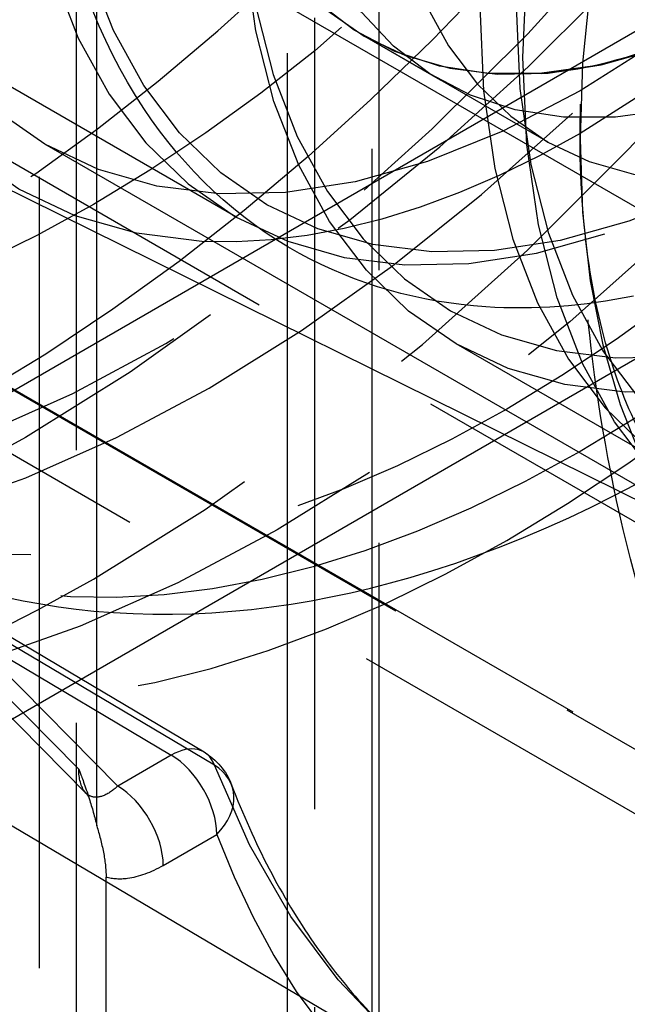
# Model space of a CAD drawing. Units: millimetres. Extents: x 63 to 4291, y 73 to 3057.
# Drawn here: x 3554 to 3559, y 1198 to 1205 of the extents above; entities that cross this region are included whole.
import ezdxf

# ---------------------------------------------------------------- set-up
doc = ezdxf.new("R2010")
doc.units = ezdxf.units.MM
doc.header["$LTSCALE"] = 2
doc.linetypes.add('Dashed', pattern=[5.699999816715717, 4.559999853372574, -1.139999963343143])
for name, color, linetype in [('Hidden (ISO)', 7, 'Dashed'), ('Hidden Narrow (ISO)', 7, 'Dashed'), ('Visible Narrow (ISO)', 7, 'Continuous')]:
    doc.layers.add(name, color=color, linetype=linetype)

msp = doc.modelspace()

# ---------------------------------------------------------------- linework, layer by layer
at = {"layer": 'Hidden (ISO)', "ltscale": 0.9210526943206787}
for p, q in [((3520.463687585138, 1221.403616925022), (3780.694504795282, 1071.15928455731)), ((3568.370688503112, 1210.700133125677), (3538.272688544094, 1193.308721022494)), ((3554.603224304104, 1210.407551261008), (3554.603224304104, 1152.728390915325)), ((3556.937463020237, 1192.894254713204), (3556.937463020237, 1209.224186331758)), ((3569.495211514543, 1208.826191115221), (3537.195480589588, 1190.16256123607)), ((3556.230647608775, 1123.165278548876), (3556.230647608775, 1208.734120230102)), ((3556.882643900851, 1122.430229863108), (3556.882643900851, 1207.999071544334)), ((3555.832168127158, 1203.805764139192), (3549.111886833626, 1207.682524785908)), ((3554.762951880307, 1199.113704890583), (3554.762951880307, 1205.557751177983)), ((3558.237918582176, 1204.380534282816), (3556.823122520381, 1205.196694418967)), ((3556.823122520381, 1205.196694418967), (3557.406457880529, 1204.860182974091)), ((3559.753515483383, 1201.255022116883), (3554.363189105651, 1204.364565343037)), ((3559.369158281649, 1201.765363798814), (3557.529923401314, 1202.826371975811)), ((3552.136792407039, 1201.9411432843), (3554.678528048459, 1199.366861282733)), ((3551.438628873772, 1200.694190311923), (3557.768790547155, 1196.951763990187)), ((3555.588161215494, 1199.682383206715), (3554.021817061336, 1200.612987783982)), ((3554.833773781488, 1194.12918750635), (3554.833773781488, 1198.720540392182))]:
    msp.add_line(p, q, dxfattribs=at)
at = {"layer": 'Hidden (ISO)', "ltscale": 0.9210526943206787, "extrusion": (0, 0, -1)}
for centre, radius, start, end in [((-3571.00658542496, 1204.287728679557), 12.08999999999999, 299.9795622161343, 4.489284156190599), ((-3555.332776230988, 1199.252527294041), 0.4999999999999994, 120.7148878847539, 159.0959045075957)]:
    msp.add_arc(centre, radius, start, end, dxfattribs=at)
for centre, major_axis, ratio, start_param, end_param in [((3557.919721853344, 1211.837209938953), (6.441474443865959, 11.16615756109166), 0.5771123668064091, 3.927196719225828, 10.21038202640541), ((3559.829696536769, 1210.73539375515), (3.997528409609862, 6.929629615957984), 0.5771123668064091, 5.497993046020896, 11.78117835320048), ((3561.385972204745, 1209.837617605383), (3.89759019936962, 6.756388875559048), 0.577112366806409, 5.497993046020896, 11.78117835320048), ((3559.971176142949, 1210.653777741534), (3.148053622567765, 5.457083322566911), 0.577112366806409, 5.497993046020896, 11.78117835320048), ((3563.36668669126, 1208.694993414772), (3.997528409609862, 6.929629615957984), 0.5771123668064091, 5.497993046020896, 11.78117835320048), ((3561.385972204745, 1209.837617605383), (3.148053622567765, 5.457083322566911), 0.577112366806409, 5.497993046020896, 11.78117835320048)]:
    msp.add_ellipse(centre, major_axis=major_axis, ratio=ratio, start_param=start_param, end_param=end_param, dxfattribs=at)
at = {"layer": 'Hidden (ISO)', "ltscale": 0.9210526943206787}
for centre, major_axis, ratio, start_param, end_param in [((3557.919721853344, 1211.837209938953), (5.821400746494365, 10.09127312823882), 0.5771123668064089, 5.49758124154338, 11.78076654872297), ((3554.736430714303, 1213.673570245292), (4.097466619850104, 7.102870356356927), 0.5771123668064091, 5.497581241543378, 11.78076654872296), ((3558.485640278062, 1211.510745884493), (4.322327592890659, 7.492662022254563), 0.577112366806409, 5.49758124154338, 11.78076654872297), ((3558.485640278062, 1211.510745884493), (4.122451172410167, 7.146180541456667), 0.5771123668064091, 5.497581241543381, 11.78076654872297), ((3559.971176142949, 1210.653777741534), (3.897590199369201, 6.756388875559241), 0.577112366806409, 3.926784914748311, 10.2099702219279), ((3561.527451810925, 1209.756001591769), (3.997528409609449, 6.929629615958222), 0.577112366806409, 3.926784914748311, 10.2099702219279), ((3559.971176142949, 1210.653777741534), (-3.148053622567439, -5.457083322567101), 0.577112366806409, 3.613484083987908, 9.896669391167494), ((3563.50816629744, 1208.613377401157), (3.89759019936922, 6.756388875559275), 0.5771123668064091, 3.926784914748311, 10.2099702219279), ((3560.554511503097, 1210.317266296658), (-3.148053622567439, -5.457083322567101), 0.577112366806409, 3.613484083987908, 9.896669391167494)]:
    msp.add_ellipse(centre, major_axis=major_axis, ratio=ratio, start_param=start_param, end_param=end_param, dxfattribs=at)
for points, knots in [([(3545.418335346886, 1202.727011274515), (3544.794546914995, 1203.430996785751), (3544.325038794746, 1204.298471233517), (3543.670375654813, 1206.343825388038), (3543.515416598991, 1207.54577549204), (3543.558254848348, 1210.142317600258), (3543.767828188272, 1211.542548818818), (3544.525879661364, 1214.372022582085), (3545.073265249947, 1215.800644399529), (3546.445316534572, 1218.547446519596), (3547.268567291619, 1219.865523275436), (3549.113742106706, 1222.268750101937), (3550.135416578421, 1223.353304015581), (3552.289648724886, 1225.182913094508), (3553.422344279127, 1225.926288848561), (3555.698619466898, 1226.976649594784), (3556.84387325097, 1227.28553218497), (3558.494973662217, 1227.362829884024), (3559.031768653485, 1227.324989160235), (3559.547718211191, 1227.219992916952)], [2.54649036537431, 2.54649036537431, 2.54649036537431, 2.54649036537431, 2.839134347481823, 2.839134347481823, 3.160832036686235, 3.160832036686235, 3.492601554276964, 3.492601554276964, 3.823088835767751, 3.823088835767751, 4.152155989492316, 4.152155989492316, 4.481563489063963, 4.481563489063963, 4.812803366212998, 4.812803366212998, 5.143262683841941, 5.143262683841941, 5.307079464122658, 5.307079464122658, 5.307079464122658, 5.307079464122658]), ([(3547.69008120349, 1203.076171621081), (3547.128333700682, 1203.710139939076), (3546.70578409652, 1204.488086841747), (3546.111551529627, 1206.323076263282), (3545.969557507237, 1207.403036432474), (3546.001932813181, 1209.737767995454), (3546.188534625485, 1210.998322852329), (3546.867378111957, 1213.544080897006), (3547.358637800279, 1214.828730016698), (3548.590900587072, 1217.297615677107), (3549.330509171486, 1218.481798909176), (3550.989387148121, 1220.640934084337), (3551.908438270743, 1221.615334214483), (3553.848959915281, 1223.25949670597), (3554.870617723681, 1223.927638500937), (3556.927385448368, 1224.869528251454), (3557.964262097553, 1225.145444731487), (3559.45007589354, 1225.206639147173), (3559.925096528182, 1225.171748638887), (3560.382737306753, 1225.078618289601)], [2.546490365374291, 2.546490365374291, 2.546490365374291, 2.546490365374291, 2.836322220463782, 2.836322220463782, 3.157739264941316, 3.157739264941316, 3.490811246699164, 3.490811246699164, 3.822549586891886, 3.822549586891886, 4.15269973225317, 4.15269973225317, 4.483229909133818, 4.483229909133818, 4.815794822739086, 4.815794822739086, 5.14727881392746, 5.14727881392746, 5.307079464122675, 5.307079464122675, 5.307079464122675, 5.307079464122675]), ([(3552.664239531568, 1201.419472756254), (3553.295671567855, 1201.055215552958), (3554.008080311763, 1200.837753834788), (3555.541417229039, 1200.694015801021), (3556.364692401002, 1200.79227305237), (3558.112939384878, 1201.300952649615), (3559.037559039626, 1201.756884723866), (3560.854482435857, 1202.983219115189), (3561.743777485003, 1203.768325616841), (3563.371970907633, 1205.562663056563), (3564.111424430052, 1206.570097338746), (3565.378194714133, 1208.708061194789), (3565.906429868152, 1209.837403695115), (3566.704877017538, 1212.123856645628), (3566.974119156176, 1213.280562540197), (3567.210961530432, 1215.527524371899), (3567.176844755041, 1216.617730737383), (3566.761129532336, 1218.596034952832), (3566.388576014507, 1219.49425578279), (3565.413778973935, 1220.794438671693), (3564.898039547338, 1221.261086882764), (3564.307041024555, 1221.602019012732)], [3.927196719225999, 3.927196719225999, 3.927196719225999, 3.927196719225999, 4.185791546841418, 4.185791546841418, 4.468986237709666, 4.468986237709666, 4.796269667836022, 4.796269667836022, 5.138396090906245, 5.138396090906245, 5.477801724872217, 5.477801724872217, 5.815250042089651, 5.815250042089651, 6.154245535530293, 6.154245535530293, 6.496358538652312, 6.496358538652312, 6.826753567951392, 6.826753567951392, 7.068789372815792, 7.068789372815792, 7.068789372815792, 7.068789372815792]), ([(3562.807967870952, 1219.003407906747), (3562.570506714735, 1219.14039325384), (3562.302070913435, 1219.229301397644), (3561.506767265729, 1219.31151085956), (3560.912051018141, 1219.23550885413), (3559.687857515711, 1218.771592350618), (3559.09237337715, 1218.448669774978), (3557.886844359025, 1217.581776096908), (3557.277106887453, 1217.037992786627), (3556.109598002103, 1215.769600479381), (3555.553004831073, 1215.042300072861), (3554.5621191284, 1213.479915095782), (3554.12906945327, 1212.644162914138), (3553.437827125085, 1210.962302056057), (3553.179317845982, 1210.116437918142), (3552.858158323436, 1208.518916577795), (3552.793167834659, 1207.766460055052), (3552.838373337398, 1206.442676612766), (3552.946070572588, 1205.870223908119), (3553.281555998651, 1204.931046915022), (3553.509677798857, 1204.577701555938), (3553.887472407568, 1204.201792414431), (3554.020183989574, 1204.100651193913), (3554.163312685171, 1204.018083862238)], [0.7856040656362065, 0.7856040656362065, 0.7856040656362065, 0.7856040656362065, 1.037992994028163, 1.037992994028163, 1.400312521452568, 1.400312521452568, 1.692486762543766, 1.692486762543766, 1.985524583994161, 1.985524583994161, 2.283786944001663, 2.283786944001663, 2.584688484788427, 2.584688484788427, 2.884645894675949, 2.884645894675949, 3.180257844911739, 3.180257844911739, 3.471161453714561, 3.471161453714561, 3.775070372839656, 3.775070372839656, 3.927196719226, 3.927196719226, 3.927196719226, 3.927196719226]), ([(3558.895715368232, 1203.194975900814), (3559.519161203853, 1203.32189861906), (3560.142518706506, 1203.575251725359), (3561.390379018942, 1204.305152527591), (3562.013275382235, 1204.795229446141), (3563.172610610501, 1205.946367555332), (3563.709000659491, 1206.606894988308), (3564.646832312484, 1208.029375177193), (3565.048942141379, 1208.790335605704), (3565.684102385591, 1210.34583106598), (3565.916869185036, 1211.140072850919), (3566.184663168863, 1212.696002728487), (3566.218451548238, 1213.457338060704), (3566.059613901572, 1214.869163685629), (3565.86887321753, 1215.522902696805), (3565.267102276087, 1216.589628008889), (3564.878356011387, 1217.019581056815), (3563.986812271348, 1217.597907868536), (3563.505940924412, 1217.769717077712), (3562.468322867834, 1217.905906406181), (3561.910182639235, 1217.857619353895), (3560.722739006605, 1217.546006415397), (3560.092346028147, 1217.25352188489), (3558.846512751251, 1216.449794745767), (3558.232695897673, 1215.928510564935), (3557.100876724056, 1214.725661341387), (3556.582648033732, 1214.045135406037), (3555.686995551042, 1212.593299464307), (3555.308982036181, 1211.822821472131), (3554.726669036522, 1210.258595034144), (3554.522851591962, 1209.465125956783), (3554.317333100505, 1207.92121543745), (3554.316835255659, 1207.17103847114), (3554.545958665397, 1205.797853205593), (3554.772164025023, 1205.17011078542), (3555.43365966798, 1204.174998206094), (3555.842488235826, 1203.787775564771), (3556.759873421211, 1203.283016289354), (3557.251537474839, 1203.146025098617), (3558.131550715966, 1203.087218005799), (3558.513764690487, 1203.1172173924), (3558.895715368232, 1203.194975900814)], [0, 0, 0, 0, 0.3194432863065059, 0.3194432863065059, 0.6582736640917607, 0.6582736640917607, 0.995809511719, 0.995809511719, 1.331010529713771, 1.331010529713771, 1.666806884978121, 1.666806884978121, 2.005527085866027, 2.005527085866027, 2.340894508093697, 2.340894508093697, 2.639554911678195, 2.639554911678195, 2.904369367964629, 2.904369367964629, 3.188355684173213, 3.188355684173213, 3.513092381681328, 3.513092381681328, 3.852342721674292, 3.852342721674292, 4.18937822805612, 4.18937822805612, 4.524466777676746, 4.524466777676746, 4.860620297378446, 4.860620297378446, 5.199709821841789, 5.199709821841789, 5.53220792092089, 5.53220792092089, 5.822972029606523, 5.822972029606523, 6.087480126818255, 6.087480126818255, 6.283185307179586, 6.283185307179586, 6.283185307179586, 6.283185307179586]), ([(3558.186362599295, 1204.909814179782), (3558.547303720766, 1204.935960382692), (3558.970044433438, 1205.048932613862), (3559.838644190703, 1205.459302477231), (3560.278510481344, 1205.740156801095), (3561.151906289318, 1206.454264654957), (3561.585211421511, 1206.888498779567), (3562.396048415821, 1207.872516801386), (3562.772693898275, 1208.423563391701), (3563.423777205481, 1209.582859815522), (3563.697646673861, 1210.191194017042), (3564.112199607481, 1211.39383406097), (3564.253460761146, 1211.988036364816), (3564.395502162185, 1213.09077912399), (3564.397922184608, 1213.600008493612), (3564.288042916502, 1214.448217135548), (3564.185006594053, 1214.796372711347), (3564.050035067184, 1215.074364428902)], [6.184077537117285, 6.184077537117285, 6.184077537117285, 6.184077537117285, 6.505516976668956, 6.505516976668956, 6.801163190830226, 6.801163190830226, 7.099601648410177, 7.099601648410177, 7.402053071472126, 7.402053071472126, 7.705853845408438, 7.705853845408438, 8.007885894576583, 8.007885894576583, 8.305616667307564, 8.305616667307564, 8.580102870034949, 8.580102870034949, 8.580102870034949, 8.580102870034949]), ([(3562.030106432488, 1195.540543183128), (3561.396362933942, 1196.19153980172), (3560.861257420997, 1196.884611220327), (3559.985888482407, 1198.267376101693), (3559.6443960308, 1198.956644774144), (3559.114811206905, 1200.279154051904), (3558.925943151628, 1200.912813089103), (3558.655804848079, 1202.10709635574), (3558.574318217022, 1202.668199861411), (3558.483359905294, 1203.719994996481), (3558.47392733276, 1204.21097562723), (3558.488574678805, 1204.671821504641)], [2.51775824463199, 2.51775824463199, 2.51775824463199, 2.51775824463199, 2.650002160114246, 2.650002160114246, 2.782246075596502, 2.782246075596502, 2.914489991078757, 2.914489991078757, 3.046733906561013, 3.046733906561013, 3.178977822043268, 3.178977822043268, 3.178977822043268, 3.178977822043268]), ([(3559.753515483383, 1201.255022116883), (3559.609623851989, 1201.338029566961), (3559.476917711846, 1201.441181309133), (3559.224804975519, 1201.702580922444), (3559.105537885326, 1201.861423691173), (3558.888022798853, 1202.247503165029), (3558.790193091148, 1202.474779793447), (3558.630204130895, 1202.997594799316), (3558.56821385427, 1203.292945324712), (3558.491422385142, 1203.942125661004), (3558.476624131928, 1204.295824361903), (3558.488574678805, 1204.671821504641)], [2.355988587953585, 2.355988587953585, 2.355988587953585, 2.355988587953585, 2.520586434771524, 2.520586434771524, 2.685184281589463, 2.685184281589463, 2.849782128407402, 2.849782128407402, 3.014379975225341, 3.014379975225341, 3.178977822043281, 3.178977822043281, 3.178977822043281, 3.178977822043281]), ([(3554.631168239845, 1199.530739119458), (3554.644025281596, 1199.496541574589), (3554.673436685546, 1199.419521972305), (3554.726406588213, 1199.254006439263), (3554.746270239609, 1199.183812129385), (3554.762951882937, 1199.113704890141)], [0, 0, 0, 0, 0.0109989180853817, 0.0109989180853817, 0.01910763469219435, 0.01910763469219435, 0.01910763469219435, 0.01910763469219435]), ([(3555.799865717169, 1199.430929681632), (3555.886649813629, 1199.203713333402), (3555.983344482055, 1198.988112857128), (3556.195289216864, 1198.581423732598), (3556.310533654027, 1198.390335949), (3556.558290391812, 1198.033487479295), (3556.690796471627, 1197.867723778197), (3556.971959887817, 1197.561893208959), (3557.120613854519, 1197.421818782602), (3557.433286007486, 1197.167449801324), (3557.597307109058, 1197.053145939904), (3557.768790547153, 1196.951763990187)], [3.488425819199157, 3.488425819199157, 3.488425819199157, 3.488425819199157, 3.574946588495437, 3.574946588495437, 3.661467357791718, 3.661467357791718, 3.747988127087998, 3.747988127087998, 3.834508896384278, 3.834508896384278, 3.921029665680557, 3.921029665680557, 3.921029665680557, 3.921029665680557]), ([(3554.763119834567, 1199.113129718355), (3554.781366493261, 1199.050627362775), (3554.799897216407, 1198.982228895639), (3554.826280375731, 1198.845196150168), (3554.833773781488, 1198.781147697192), (3554.833773781488, 1198.720547963344)], [0, 0, 0, 0, 0.02056827660918371, 0.02056827660918371, 0.0400766557438008, 0.0400766557438008, 0.0400766557438008, 0.0400766557438008])]:
    msp.add_open_spline(points, degree=3, knots=knots, dxfattribs=at)
at = {"layer": 'Hidden (ISO)', "ltscale": 0.00162627461544999}
msp.add_open_spline([(3554.623300313336, 1199.551551018199), (3554.625914180803, 1199.544666731899), (3554.628554090784, 1199.537692377328), (3554.631168239851, 1199.530739119452)], degree=3, dxfattribs=at)
at = {"layer": 'Hidden (ISO)', "ltscale": 7.639566558104491e-05}
msp.add_open_spline([(3554.679700496678, 1199.366518650896), (3554.679458348054, 1199.366768495359), (3554.679216965199, 1199.367019677606), (3554.678976348393, 1199.367272190797)], degree=3, dxfattribs=at)
at = {"layer": 'Hidden (ISO)', "ltscale": 0.002538203403667883}
msp.add_open_spline([(3554.697811749303, 1199.343161981001), (3554.698352311633, 1199.34150687945), (3554.698688520942, 1199.340722948644), (3554.698688521515, 1199.340722947308), (3554.697103849922, 1199.344298388618), (3554.69012662518, 1199.354344350129), (3554.685452465133, 1199.360183553073), (3554.679418330844, 1199.366269253088)], degree=3, knots=[0, 0, 0, 0, 0.005154302666790902, 0.005154302666790902, 0.01605727825814363, 0.01605727825814363, 0.02503057870860445, 0.02503057870860445, 0.02503057870860445, 0.02503057870860445], dxfattribs=at)
at = {"layer": 'Hidden Narrow (ISO)', "ltscale": 0.6684210896492004}
for p, q in [((3521.19517651273, 1225.655500146867), (3781.425993722873, 1075.411167779154)), ((3780.383844623503, 1073.584924379283), (3520.153027413359, 1223.829256746995)), ((3520.153027413359, 1222.090282595003), (3780.383844623503, 1071.845950227291)), ((3781.435248906643, 1071.228280536329), (3521.204431696499, 1221.472612904042)), ((3556.442867018045, 1123.042854528453), (3556.442867018045, 1208.611696209679)), ((3554.322420783657, 1121.817605197763), (3554.322420783657, 1207.38644687899)), ((3552.048329054312, 1202.159494212066), (3554.623300313334, 1199.551551018199)), ((3553.769515139286, 1200.589583981214), (3555.335862798002, 1199.65897947706)), ((3554.923573644218, 1199.420748013545), (3553.769515139286, 1200.589583981214)), ((3555.66821379818, 1199.581554824955), (3554.101987823467, 1200.511840120648)), ((3555.335862798002, 1199.65897947706), (3554.923573644218, 1199.420748013545)), ((3555.274186092654, 1198.810255796487), (3555.686475246438, 1199.048487260003))]:
    msp.add_line(p, q, dxfattribs=at)
for centre, major_axis, ratio, start_param, end_param in [((3553.845944600539, 1214.187269206913), (7.194850989340021, 12.47211961728148), 0.577112366806409, 5.49758124154338, 11.78076654872297), ((3554.736430714303, 1213.673570245292), (5.980588022685613, 10.36722085156875), 0.577112366806409, 5.497581241543379, 11.78076654872297), ((3558.485640278062, 1211.510745884493), (5.821400746494359, 10.09127312823881), 0.577112366806409, 5.497581241543381, 11.78076654872297), ((3563.875966655793, 1208.40120265834), (4.122451172410167, 7.146180541456667), 0.5771123668064091, 5.497581241543381, 11.78076654872297), ((3554.736430714303, 1213.673570245292), (-7.74682298356464, -13.42895121081395), 0.5771123668064086, 5.842361420388862, 8.29439371628769), ((3555.626916828064, 1213.159871283672), (-6.53256001691023, -11.32405244510121), 0.577112366806409, 5.864633641138126, 8.272121495538428), ((3564.640003146876, 1207.960449292236), (-6.730576122840735, -11.66730911059333), 0.5771123668064091, 5.844414407152744, 8.292340729523808), ((3555.332776230988, 1199.25252729404), (0.2553869466068127, 0.4298575432661947), 0.5755790064096723, 5.851843015265532, 7.075752726640272), ((3555.332776230988, 1199.25252729404), (-0.2501545062224043, 0.4329234609219182), 0.5775880735833901, 3.926784745025578, 5.488854425560545), ((3555.332776230988, 1199.25252729404), (0.4670894861820016, 0.1784023875911739), 0.7393057759671414, 5.2536666600143, 6.815736340551419), ((3554.920487077204, 1199.014295830525), (-0.2501545062224054, 0.4329234609219278), 0.5775880735833901, 3.926784745025587, 5.488854425560545)]:
    msp.add_ellipse(centre, major_axis=major_axis, ratio=ratio, start_param=start_param, end_param=end_param, dxfattribs=at)
at = {"layer": 'Hidden Narrow (ISO)', "ltscale": 0.6684210896492004, "extrusion": (0, 0, -1)}
for centre, major_axis, ratio, start_param, end_param in [((3553.321634652505, 1214.489730381443), (6.712186497819915, 11.63543109069716), 0.5771123668064089, 3.927196719225826, 10.21038202640541), ((3555.260740662335, 1213.371109070762), (6.463252514207088, 11.20390937815229), 0.577112366806409, 3.927196719225825, 10.21038202640541), ((3564.639961523918, 1207.960473303471), (4.351832466236475, 7.543808086321699), 0.5771123668064091, 3.927196719225825, 10.21038202640541), ((3554.212120766267, 1213.976031419824), (-7.264158492044587, -12.59226268422959), 0.577112366806409, 4.271976898071396, 6.724009193970224), ((3556.151226776098, 1212.857410109142), (-7.015224508431759, -12.16074097168472), 0.5771123668064088, 4.294249118820664, 6.701736973220966), ((3564.289390698442, 1208.162708763674), (-6.480740110592832, -11.23422375078696), 0.5771123668064091, 4.274029884835336, 6.721956207206449)]:
    msp.add_ellipse(centre, major_axis=major_axis, ratio=ratio, start_param=start_param, end_param=end_param, dxfattribs=at)
at = {"layer": 'Hidden Narrow (ISO)', "ltscale": 0.0009333013966462777, "extrusion": (0, 0, -1)}
msp.add_ellipse((3554.847555977353, 1199.760230905664), major_axis=(0.1390384146154864, 0.4078297671832929), ratio=0.4314568788611085, start_param=3.999223855760192, end_param=4.035527655447601, dxfattribs=at)
at = {"layer": 'Hidden Narrow (ISO)', "ltscale": 0.0008118349788785453}
msp.add_ellipse((3554.190752450107, 1199.381646693956), major_axis=(-0.4997947634791077, -0.01432460837097407), ratio=0.5958458638400572, start_param=3.617204390853264, end_param=3.648660028615766, dxfattribs=at)
at = {"layer": 'Hidden Narrow (ISO)', "ltscale": 0.6684210896492004}
msp.add_open_spline([(3554.678976348393, 1199.367272190797), (3554.644318633705, 1199.403643424509), (3554.625553844276, 1199.467627293127), (3554.623514378968, 1199.538785544304)], degree=3, dxfattribs=at)
for points, knots in [([(3554.923573644218, 1199.420748013545), (3554.887741198597, 1199.387258924916), (3554.848794767545, 1199.36012821963), (3554.811437206062, 1199.346018631702), (3554.776644046918, 1199.332877593616), (3554.743388614653, 1199.33114932204), (3554.715447534322, 1199.342140804426), (3554.702110678702, 1199.347387266334), (3554.690187457406, 1199.355698399183), (3554.679700496678, 1199.366518650896)], [4.746095435513795, 4.746095435513795, 4.746095435513795, 4.746095435513795, 5.143819800766807, 5.143819800766807, 5.143819800766807, 5.514242456474658, 5.514242456474658, 5.514242456474658, 5.691052852457918, 5.691052852457918, 5.691052852457918, 5.691052852457918]), ([(3554.83379174936, 1198.720543202742), (3554.883967559853, 1198.707250435754), (3554.940189616897, 1198.703818331432), (3554.999985713811, 1198.711363845905), (3555.087364786069, 1198.72238998454), (3555.18219853037, 1198.757102975518), (3555.274186092654, 1198.810255796487)], [0.8906860939834005, 0.8906860939834005, 0.8906860939834005, 0.8906860939834005, 1.153314791158389, 1.153314791158389, 1.153314791158389, 1.537089871665793, 1.537089871665793, 1.537089871665793, 1.537089871665793])]:
    msp.add_open_spline(points, degree=3, knots=knots, dxfattribs=at)
at = {"layer": 'Visible Narrow (ISO)'}
msp.add_line((3559.604643576234, 1201.286393121932), (3553.332763002104, 1204.386226685586), dxfattribs=at)

doc.saveas('drawing.dxf')
